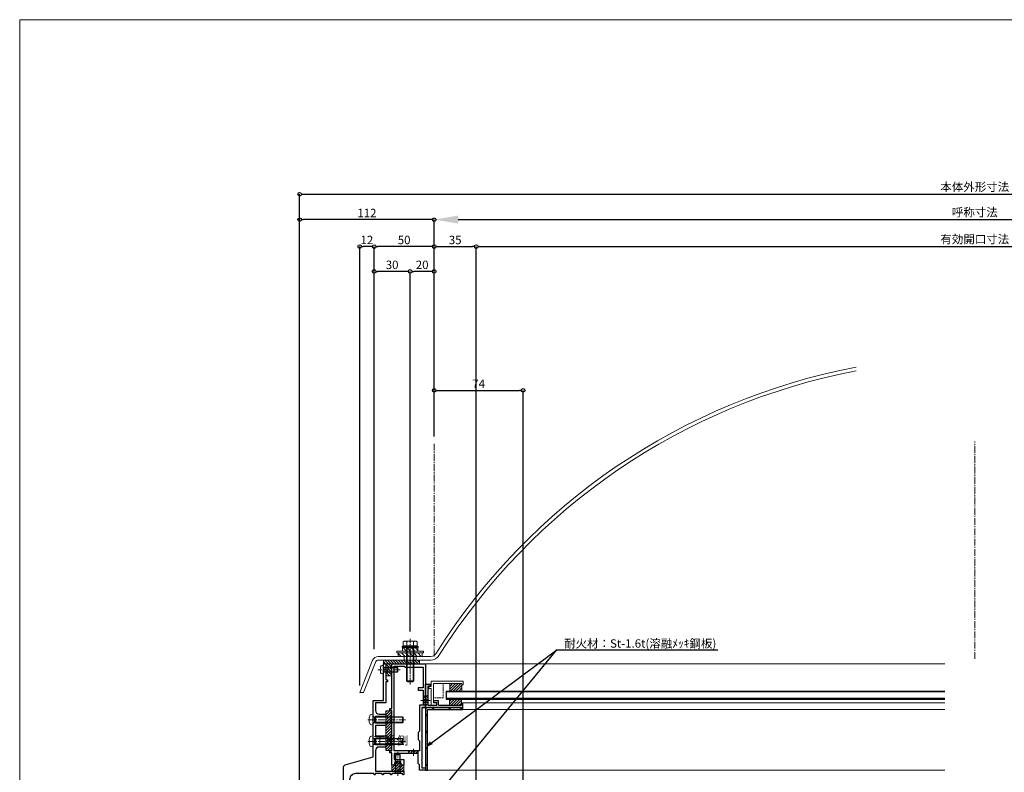
# Model space of a CAD drawing. Units: millimetres. Extents: x -12289 to 909215, y -2748 to 52629.
# Drawn here: x 8005 to 8825, y 6898 to 7524 of the extents above; entities that cross this region are included whole.
import ezdxf
from ezdxf import colors
from ezdxf.entities.mleader import LeaderData, LeaderLine
from ezdxf.math import Vec2, Vec3

# ---------------------------------------------------------------- set-up
doc = ezdxf.new("R2010")
doc.units = ezdxf.units.MM
doc.header["$LTSCALE"] = 0.3
doc.header["$PDMODE"] = 33
doc.header["$PDSIZE"] = 5
doc.linetypes.add('CENTER2', pattern=[28.575, 19.05, -3.175, 3.175, -3.175])
doc.linetypes.add('HIDDEN2', pattern=[4.7625, 3.175, -1.5875])
doc.layers.get('0').update_dxf_attribs({"lineweight": 9})
doc.layers.get('Defpoints').update_dxf_attribs({"lineweight": 9})
for name, color, linetype, lineweight in [('St01', 20, 'Continuous', 25), ('St02', 30, 'Continuous', 9), ('ガラス01', 140, 'Continuous', 25), ('ガラス02', 141, 'Continuous', 9), ('テキスト @ 2', 50, 'Continuous', 9), ('ハッチング', 7, 'Continuous', 9), ('パーツ01', 150, 'Continuous', 20), ('パーツ02', 121, 'Continuous', 9), ('ビスボルト', 171, 'Continuous', 9), ('中心線', 210, 'CENTER2', 9), ('型材01', 3, 'Continuous', 25), ('型材02', 71, 'Continuous', 9), ('寸法', 10, 'Continuous', 9), ('寸法 @ 2', 10, 'Continuous', 9)]:
    doc.layers.add(name, color=color, linetype=linetype, lineweight=lineweight)
doc.layers.add('VP', color=7, linetype='Continuous', lineweight=9, plot=False)
doc.styles.add('TGK-text', font='txt', dxfattribs={"height": 3.5})
doc.dimstyles.new('T-dim', dxfattribs={"dimtxt": 3.5, "dimasz": 1.5, "dimexe": 0, "dimexo": 3, "dimgap": 1, "dimtad": 1, "dimdec": 1, "dimdsep": 46, "dimtxsty": 'TGK-text', "dimblk": 'DOTBLANK', "dimcen": 0, "dimclrt": 2, "dimazin": 2, "dimtfac": 1, "dimtdec": 1, "dimtix": 1, "dimtmove": 2, "dimatfit": 3, "dimldrblk": 'OPEN30', "dimfxl": 1, "dimtolj": 1, "dimtzin": 0, "dimarcsym": 0})
doc.dimstyles.new('T-dimN', dxfattribs={"dimtxt": 3.5, "dimasz": 10, "dimexe": 0, "dimexo": 3, "dimgap": 1, "dimtad": 1, "dimdec": 1, "dimdsep": 46, "dimtxsty": 'TGK-text', "dimcen": 0, "dimclrt": 2, "dimazin": 2, "dimtfac": 1, "dimtdec": 1, "dimtix": 1, "dimtmove": 2, "dimatfit": 3, "dimldrblk": 'OPEN30', "dimfxl": 1, "dimtolj": 1, "dimtzin": 0, "dimarcsym": 0})

# ---------------------------------------------------------------- blocks, each defined once
blk = doc.blocks.new('TK-1138SH')
at = {"layer": '型材01'}
blk.add_lwpolyline([(-33.6, 17.5), (-29.9, 17.5), (-29.6, 17.8), (-29.3, 17.5), (-24.6, 17.5), (-24.6, 17, 0.414214), (-24.1, 16.5, 0.414214), (-23.6, 17), (-23.6, 17.5), (-17.7, 17.5), (-17.7, 17, 0.414214), (-17.2, 16.5, 0.414214), (-16.7, 17), (-16.7, 17.5), (-10.8, 17.5), (-10.8, 17, 0.414214), (-10.3, 16.5), (-10.3, 16.5, 0.414214), (-9.8, 17), (-9.8, 17.5), (5.5, 17.5, -0.414214), (10.5, 12.5), (10.5, 2), (5.66, 2, 5.828427), (5.66, -2), (13.5, -2, 0.414214), (15.5, 0), (15.5, 22.89, 0.335159), (14.05, 24.81), (-9.1, 31.4), (-9.1, 78.4), (-17.6, 78.4), (-17.6, 103.6), (-17.9, 103.9), (-17.6, 104.2), (-17.6, 108.9), (-19.6, 108.9), (-19.6, 95.4), (-21.1, 95.4), (-21.1, 93.9), (-19.6, 93.9), (-19.6, 76.4), (-11.1, 76.4), (-11.1, 70, -0.414214), (-14.1, 67), (-19.6, 67), (-19.6, 65), (-11.1, 65), (-11.1, 59.6), (-19.6, 59.6), (-19.6, 57.6), (-11.1, 57.6), (-11.1, 49), (-19.6, 49), (-19.6, 47), (-11.1, 47), (-11.1, 41.6), (-19.6, 41.6), (-19.6, 39.6), (-14.1, 39.6, -0.414214), (-11.1, 36.6), (-11.1, 19.5), (-34.6, 19.5), (-34.6, 17, 0.414214), (-34.1, 16.5, 0.414214), (-33.6, 17)], format="xyb", close=True, dxfattribs=at)
blk = doc.blocks.new('TK-1137S')
at = {"layer": '型材01'}
for points in [[(-7.45, -81.6), (-5.3, -81.6), (-5, -81.3), (-4.7, -81.6), (-2.55, -81.6), (-2, -84.4), (0, -84.4), (0, -74.1), (1.5, -74.1), (1.5, -72.6), (0, -72.6), (0, -38.8), (1.5, -38.8), (1.5, -37.3), (0, -37.3), (0, 0), (-15, 0), (-15.3, -0.3), (-15.6, 0), (-28.2, 0), (-28.2, -36.5), (-25, -36.5), (-25, -59.8), (-24.7, -60.1), (-25, -60.4), (-25, -79.8), (-24.7, -80.1), (-25, -80.4), (-25, -86.6), (-28.2, -86.6), (-28.2, -88.6), (-23, -88.6), (-23, -84.1), (-22, -83.1), (-22, -74.6), (-2, -74.6), (-2, -79.6), (-10, -79.6), (-10, -84.4), (-8, -84.4)], [(-23, -64.1), (-23, -72.6), (-2, -72.6), (-2, -2), (-10.3, -2), (-11.3, -3), (-26.2, -3), (-26.2, -20), (-22, -20), (-22, -22), (-26.2, -22), (-26.2, -34.5), (-23, -34.5), (-23, -56.1), (-22, -57.1), (-22, -63.1)]]:
    blk.add_lwpolyline(points, close=True, dxfattribs=at)
blk = doc.blocks.new('TK-1179')
at = {"layer": '型材01', "linetype": 'ByBlock'}
for p, q in [((-4.2, 18), (-4.2, 19.5)), ((0, 19.5), (-4.2, 19.5)), ((-2, 18), (-4.2, 18)), ((-2, 10.3), (-2, 18)), ((0, 0), (0, 19.5)), ((-1.7, 10), (-2, 10.3)), ((-1.7, 10), (-2, 9.7)), ((-2, 2), (-2, 9.7)), ((-31, -1.6), (-31, 4)), ((-29.8, 4), (-31, 4)), ((-29.8, 2), (-29.8, 4)), ((-10.7, 2), (-29.8, 2)), ((-29.8, -1.6), (-29.8, 0)), ((0, 0), (-29.8, 0)), ((-10.7, 2), (-10.7, 5.8)), ((-6.7, 5.8), (-10.7, 5.8)), ((-9.2, 2), (-9.2, 4.3)), ((-6.7, 4.3), (-9.2, 4.3)), ((-2, 2), (-9.2, 2)), ((-6.7, 4.3), (-6.7, 5.8)), ((-29.8, -1.6), (-31, -1.6))]:
    blk.add_line(p, q, dxfattribs=at)
blk = doc.blocks.new('TK-0009-YA')
at = {"layer": '型材02', "linetype": 'ByBlock'}
for p, q in [((-4.7, 15.5), (-4.7, 20)), ((-4.7, 20), (22.1, 20)), ((-2.7, 2), (-2.7, 18)), ((20.9, 18), (-2.7, 18)), ((20.9, 17), (20.9, 18)), ((22.1, 17), (20.9, 17)), ((22.1, 20), (22.1, 17)), ((-6.5, 14), (-6.5, 15.5)), ((-6.5, 15.5), (-4.7, 15.5)), ((-6.5, 14), (-4.7, 14)), ((-4.7, 0), (-4.7, 14)), ((-4.7, 0), (0, 0)), ((-2.7, 2), (0, 2)), ((0, 0), (0, 2))]:
    blk.add_line(p, q, dxfattribs=at)
blk = doc.blocks.new('*U178')
at = {"layer": 'ガラス01'}
for p, q in [((0, 6.8), (0, 0)), ((0, 6.8), (415, 6.8)), ((0, 0), (415, 0))]:
    blk.add_line(p, q, dxfattribs=at)
at = {"layer": 'ガラス02'}
for p, q in [((0, 6), (415, 6)), ((0, 0.8), (415, 0.8))]:
    blk.add_line(p, q, dxfattribs=at)
blk = doc.blocks.new('エプトシーラー15×30潰')
at = {"layer": 'ハッチング', "linetype": 'ByBlock'}
h = blk.add_hatch(dxfattribs=at)
h.set_pattern_fill('ANSI31', color=256, scale=0.5)
h.set_pattern_definition([(45, (10791.1726, -3350.5004), (-1.12253202, 1.12253202), [])])
h.paths.add_polyline_path([(-14.5, 3, 0.414214), (-15, 2.5), (-15, 0.5, 0.414214), (-14.5, 0), (14.5, 0, 0.414214), (15, 0.5), (15, 2.5, 0.414214), (14.5, 3)])
at = {"layer": 'パーツ01', "linetype": 'ByBlock'}
blk.add_lwpolyline([(-14.5, 0), (14.5, 0, 0.414214), (15, 0.5), (15, 2.5, 0.414214), (14.5, 3), (-14.5, 3, 0.414214), (-15, 2.5), (-15, 0.5, 0.414214)], format="xyb", close=True, dxfattribs=at)
blk = doc.blocks.new('*U179')
at = {"layer": 'ハッチング', "linetype": 'ByBlock', "transparency": 33554687}
h = blk.add_hatch(dxfattribs=at)
h.set_pattern_fill('ANSI31', color=256, scale=0.75)
h.set_pattern_definition([(45, (11771.1369, -4991.8823), (-1.68379802, 1.68379802), [])])
h.paths.add_polyline_path([(-10, 3), (-10, 0), (10, 0), (10, 3)])
h = blk.add_hatch(dxfattribs=at)
h.set_pattern_fill('ANSI31', color=256, scale=0.75)
h.set_pattern_definition([(45, (11766.911, -4997.1294), (-1.68379802, 1.68379802), [])])
h.paths.add_polyline_path([(-6.5, 7.5), (-6.5, 4.5), (6.5, 4.5), (6.5, 7.5)])
at = {"layer": 'パーツ02', "linetype": 'ByBlock'}
for points in [[(-10, 0), (10, 0), (10, 3), (-10, 3)], [(-6.5, 4.5), (6.5, 4.5), (6.5, 7.5), (-6.5, 7.5)]]:
    blk.add_lwpolyline(points, close=True, dxfattribs=at)
at = {"layer": 'ビスボルト', "linetype": 'ByBlock'}
for p, q in [((-6.75, 8.2), (-5.77, 8.8)), ((6.75, 8.2), (-6.75, 8.2)), ((-6.75, 7.5), (-6.75, 8.2)), ((-5.77, 12.3), (-4.9, 12.8)), ((-5.77, 8.8), (-5.77, 12.3)), ((5.77, 8.8), (-5.77, 8.8)), ((4.9, 12.8), (-4.9, 12.8)), ((-3, 8.8), (-3, -20.2)), ((-2.89, 8.8), (-2.89, 12.3)), ((-2.4, 8.8), (-2.4, -20.8)), ((2.4, 8.8), (2.4, -20.8)), ((2.89, 8.8), (2.89, 12.3)), ((3, 8.8), (3, -20.2)), ((5.77, 12.3), (4.9, 12.8)), ((5.77, 8.8), (5.77, 12.3)), ((5.77, 8.8), (6.75, 8.2)), ((6.75, 7.5), (6.75, 8.2)), ((6.75, 7.5), (-6.75, 7.5)), ((-3, -20.2), (-2, -21.2)), ((3, -20.2), (-3, -20.2)), ((2, -21.2), (-2, -21.2)), ((3, -20.2), (2, -21.2))]:
    blk.add_line(p, q, dxfattribs=at)
blk.add_lwpolyline([(-11, 4.5), (-11, 3), (11, 3), (11, 4.5)], close=True, dxfattribs=at)
for centre, radius, start, end in [((-4.33, 9.8), 2.89, 60.00001, 119.99999), ((0, 4.29), 8.51, 70.18087, 109.81913), ((4.33, 9.8), 2.89, 60.00001, 119.99999)]:
    blk.add_arc(centre, radius, start, end, dxfattribs=at)
at = {"layer": '中心線'}
blk.add_line((0, -23.2), (0, 14.8), dxfattribs=at)
blk = doc.blocks.new('TKR-1107')
at = {"layer": 'ハッチング', "linetype": 'ByBlock'}
h = blk.add_hatch(dxfattribs=at)
h.set_pattern_fill('ANSI31', color=256, scale=0.5)
h.set_pattern_definition([(45, (10556.0263, -3530.173), (-1.12253202, 1.12253202), [])])
h.paths.add_polyline_path([(-10, 5), (-10, 0), (0, 0), (0, 5)])
at = {"layer": 'パーツ01', "linetype": 'ByBlock'}
blk.add_lwpolyline([(-10, 0), (0, 0), (0, 5), (-10, 5)], close=True, dxfattribs=at)
blk = doc.blocks.new('断熱材平5mm')
at = {"layer": 'ハッチング', "transparency": 33554687}
h = blk.add_hatch(dxfattribs=at)
h.set_pattern_fill('ANSI31', color=256, scale=0.5)
h.paths.add_polyline_path([(-5, 0), (5, 0), (5, 5), (-5, 5)])
at = {"layer": 'パーツ02', "linetype": 'ByBlock'}
blk.add_lwpolyline([(-5, 0), (5, 0), (5, 5), (-5, 5)], close=True, dxfattribs=at)
blk = doc.blocks.new('*U70')
at = {"layer": '中心線', "color": 0, "linetype": 'CENTER2', "transparency": 16777216}
blk.add_line((0, -5.5), (0, 5.5), dxfattribs=at)
blk = doc.blocks.new('*U68')
at = {"layer": 'パーツ01', "linetype": 'ByBlock'}
for p, q in [((0, 0), (10.74, 26.86)), ((3.23, 0), (13.53, 25.74)), ((15.39, 30), (59.23, 30)), ((15.39, 27), (59.23, 27)), ((37, 27), (37, 30)), ((47, 27), (47, 30)), ((0, 0), (3.23, 0))]:
    blk.add_line(p, q, dxfattribs=at)
for centre, radius, start, end in [((512, -250), 530, 100.73573, 147.81124), ((512, -250), 527, 100.79758, 147.81124), ((15.39, 25), 5, 90, 158.19859), ((15.39, 25), 2, 90, 158.19859), ((59.23, 35), 5, 270, 327.81124), ((59.23, 35), 8, 270, 327.81124)]:
    blk.add_arc(centre, radius, start, end, dxfattribs=at)
at = {"layer": '中心線', "linetype": 'CENTER2'}
blk.add_blockref('*U70', (42, 28.5), dxfattribs=at)
blk = doc.blocks.new('TKR-1401')
at = {"layer": 'ハッチング', "linetype": 'ByBlock'}
h = blk.add_hatch(dxfattribs=at)
h.set_pattern_fill('ANSI31', color=256, scale=0.5)
h.set_pattern_definition([(45, (10742.9016, -3462.5682), (-1.12253202, 1.12253202), [])])
h.paths.add_polyline_path([(5, 5), (0.5, 5), (0, 4.5), (-0.5, 5), (-5, 5), (-5, 0), (-2.9, 0), (-2.4, -2.7), (2.4, -2.7), (2.9, 0), (5, 0)])
at = {"layer": 'パーツ02', "color": 0, "linetype": 'ByBlock'}
blk.add_lwpolyline([(-0.5, 5), (-5, 5), (-5, 0), (-2.9, 0), (-2.4, -2.7), (2.4, -2.7), (2.9, 0), (5, 0), (5, 5), (0.5, 5), (0, 4.5)], close=True, dxfattribs=at)
blk = doc.blocks.new('*U181')
at = {"layer": 'ビスボルト', "linetype": 'ByBlock'}
for p, q in [((-11.6, 2), (-12, 1.6)), ((-12, 1.6), (-12, -1.6)), ((-0.7, 1.6212), (-11.9788, 1.6212)), ((0, 2), (-11.6, 2)), ((-11.6, 2), (-11.6, -2)), ((-0.7, 2), (-0.7, -2)), ((-0.7, 1.6212), (-0.3208, 2)), ((0, 3.5), (0, -3.5)), ((0, 3.5), (1.1196, 3.402)), ((-11.6, -2), (-12, -1.6)), ((-0.7, -1.6212), (-11.9788, -1.6212)), ((0, -2), (-11.6, -2)), ((-0.7, -1.6212), (-0.3208, -2)), ((0, -3.5), (1.1196, -3.402))]:
    blk.add_line(p, q, dxfattribs=at)
for centre, radius, start, end in [((1.006, 2.1072), 1.3, 15.881, 85), ((-6.4, 0), 9, 344.119, 15.881), ((1.006, -2.1072), 1.3, 275, 344.119)]:
    blk.add_arc(centre, radius, start, end, dxfattribs=at)
at = {"layer": '中心線'}
blk.add_line((-14, 0), (4.6, 0), dxfattribs=at)
blk = doc.blocks.new('*U182')
at = {"layer": 'ビスボルト', "linetype": 'ByBlock'}
for p, q in [((-1.6212, 16), (-2, 15.6208)), ((-2, 2.2), (-2, 15.6208)), ((2, 15.6208), (-2, 15.6208)), ((-1.6212, 1.5788), (-1.6212, 16)), ((1.6212, 16), (-1.6212, 16)), ((1.6212, 1.5788), (1.6212, 16)), ((1.6212, 16), (2, 15.6208)), ((2, 2.2), (2, 15.6208)), ((-3, 0.2), (-1.6212, 1.5788)), ((3, 0.2), (-3, 0.2)), ((-3, 0), (-3, 0.2)), ((3, 0), (-3, 0)), ((2, 2.2), (-2, 2.2)), ((1.6212, 1.5788), (-1.6212, 1.5788)), ((-1.6212, 1.5788), (1.6212, 1.5788)), ((3, 0.2), (1.6212, 1.5788)), ((3, 0), (3, 0.2))]:
    blk.add_line(p, q, dxfattribs=at)
at = {"layer": '中心線'}
blk.add_line((0, -2), (0, 18), dxfattribs=at)
blk = doc.blocks.new('*U185')
at = {"layer": 'ハッチング', "linetype": 'HIDDEN2', "transparency": 33554687}
h = blk.add_hatch(dxfattribs=at)
h.set_pattern_fill('ANSI31', color=256, scale=0.5, angle=90)
h.paths.add_polyline_path([(0, -4), (0, 4), (-1.5, 4), (-1.5, -4)])
at = {"linetype": 'ByBlock'}
blk.add_lwpolyline([(0, -4), (0, 4), (-2, 4), (-2, -4)], close=True, dxfattribs=at)
at = {"layer": '中心線'}
blk.add_line((-4, 0), (2, 0), dxfattribs=at)
blk = doc.blocks.new('*U169')
at = {"layer": 'ハッチング', "linetype": 'HIDDEN2', "transparency": 33554687}
h = blk.add_hatch(dxfattribs=at)
h.set_pattern_fill('ANSI31', color=256, scale=0.5, angle=90)
h.paths.add_polyline_path([(0, -4), (0, 4), (-1.5, 4), (-1.5, -4)])
at = {"linetype": 'ByBlock'}
blk.add_lwpolyline([(0, -4), (0, 4), (-2, 4), (-2, -4)], close=True, dxfattribs=at)
at = {"layer": '中心線'}
blk.add_line((-4, 0), (2, 0), dxfattribs=at)
blk = doc.blocks.new('*U170')
at = {"layer": 'ハッチング', "linetype": 'HIDDEN2', "transparency": 33554687}
h = blk.add_hatch(dxfattribs=at)
h.set_pattern_fill('ANSI31', color=256, scale=0.5, angle=90)
h.paths.add_polyline_path([(0, -4), (0, 4), (-1.5, 4), (-1.5, -4)])
at = {"linetype": 'ByBlock'}
blk.add_lwpolyline([(0, -4), (0, 4), (-2, 4), (-2, -4)], close=True, dxfattribs=at)
at = {"layer": '中心線'}
blk.add_line((-4, 0), (2, 0), dxfattribs=at)
blk = doc.blocks.new('断熱材平33×5mm')
at = {"layer": 'ハッチング', "linetype": 'ByBlock', "transparency": 33554687}
h = blk.add_hatch(dxfattribs=at)
h.set_pattern_fill('ANSI31', color=256, scale=0.5, angle=90)
h.set_pattern_definition([(135, (-4682.9688, -108242.8366), (-1.122532015, -1.122532015), [])])
h.paths.add_polyline_path([(-16.5, 0), (16.5, 0), (16.5, 5), (-16.5, 5)])
at = {"layer": 'パーツ02', "linetype": 'ByBlock'}
blk.add_lwpolyline([(-16.5, 0), (16.5, 0), (16.5, 5), (-16.5, 5)], close=True, dxfattribs=at)
blk = doc.blocks.new('*U244')
at = {"layer": 'ビスボルト', "linetype": 'ByBlock'}
for p, q in [((0, 4.5), (-1.4616, 4.372)), ((0, -4.5), (0, 4.5)), ((0, 2.5), (24.5668, 2.5)), ((1, 2.0672), (0.5672, 2.5)), ((1, -2.5), (1, 2.5)), ((1, 2.0672), (25, 2.0672)), ((24.5668, -2.5), (24.5668, 2.5)), ((25, 2.0672), (24.5668, 2.5)), ((25, -2.0672), (25, 2.0672)), ((0, -4.5), (-1.4616, -4.372)), ((0, -2.5), (24.5668, -2.5)), ((1, -2.0672), (0.5672, -2.5)), ((1, -2.0672), (25, -2.0672)), ((25, -2.0672), (24.5668, -2.5))]:
    blk.add_line(p, q, dxfattribs=at)
for centre, radius, start, end in [((8.7, 0), 12, 164.506, 195.494), ((-1.322, 2.7784), 1.6, 95, 164.506), ((-1.322, -2.7784), 1.6, 195.494, 265)]:
    blk.add_arc(centre, radius, start, end, dxfattribs=at)
at = {"layer": '中心線'}
blk.add_line((27, 0), (-5.3, 0), dxfattribs=at)
blk = doc.blocks.new('*U245')
at = {"layer": 'ビスボルト', "linetype": 'ByBlock'}
for p, q in [((0, 4.5), (-1.4616, 4.372)), ((0, -4.5), (0, 4.5)), ((0, 2.5), (24.5668, 2.5)), ((1, 2.0672), (0.5672, 2.5)), ((1, -2.5), (1, 2.5)), ((1, 2.0672), (25, 2.0672)), ((24.5668, -2.5), (24.5668, 2.5)), ((25, 2.0672), (24.5668, 2.5)), ((25, -2.0672), (25, 2.0672)), ((0, -4.5), (-1.4616, -4.372)), ((0, -2.5), (24.5668, -2.5)), ((1, -2.0672), (0.5672, -2.5)), ((1, -2.0672), (25, -2.0672)), ((25, -2.0672), (24.5668, -2.5))]:
    blk.add_line(p, q, dxfattribs=at)
for centre, radius, start, end in [((8.7, 0), 12, 164.506, 195.494), ((-1.322, 2.7784), 1.6, 95, 164.506), ((-1.322, -2.7784), 1.6, 195.494, 265)]:
    blk.add_arc(centre, radius, start, end, dxfattribs=at)
at = {"layer": '中心線'}
blk.add_line((27, 0), (-5.3, 0), dxfattribs=at)
blk = doc.blocks.new('*U489')
at = {"layer": '中心線', "color": 0, "linetype": 'CENTER2', "transparency": 16777216}
blk.add_line((0, -90.48), (0, 90.48), dxfattribs=at)
blk = doc.blocks.new('TKR-1111')
at = {"layer": 'パーツ02', "linetype": 'ByBlock'}
blk.add_lwpolyline([(0, 0), (8, 0), (8, 12), (0, 12)], close=True, dxfattribs=at)
blk = doc.blocks.new('*D752')
at = {"layer": 'Defpoints', "color": 0, "transparency": 16777216}
for p in [(9250.07, 7357.67), (8350.07, 7171.13), (9250.07, 7171.13)]:
    blk.add_point(p, dxfattribs=at)
at = {"layer": '寸法', "color": 0, "lineweight": -2, "transparency": 16777216}
for p, q in [((8350.07, 7177.13), (8350.07, 7357.67)), ((8370.07, 7357.67), (9230.07, 7357.67)), ((9250.07, 7177.13), (9250.07, 7357.67))]:
    blk.add_line(p, q, dxfattribs=at)
at = {"layer": '寸法', "color": 0, "transparency": 16777216}
for points in [[(8370.07, 7361.01), (8370.07, 7354.34), (8350.07, 7357.67)], [(9230.07, 7361.01), (9230.07, 7354.34), (9250.07, 7357.67)]]:
    blk.add_solid(points, dxfattribs=at)
at = {"layer": '寸法', "color": 2, "transparency": 16777216, "insert": (8800.07, 7363.78), "char_height": 7, "attachment_point": 5, "style": 'TGK-text', "bg_fill": 3, "box_fill_scale": 1.1, "bg_fill_color": 9, "bg_fill_true_color": 13158600, "bg_fill_transparency": 0}
blk.add_mtext('\\A1;呼称寸法', dxfattribs=at)
blk = doc.blocks.new('_Open30')
at = {"color": 0, "linetype": 'ByBlock', "lineweight": -2}
for p, q in [((-1, 0.268), (0, 0)), ((0, 0), (-1, -0.268)), ((0, 0), (-1, 0))]:
    blk.add_line(p, q, dxfattribs=at)
blk = doc.blocks.new('_DotBlank')
at = {"color": 0, "linetype": 'ByBlock', "lineweight": -2}
blk.add_line((-0.5, 0), (-1, 0), dxfattribs=at)
blk.add_circle((0, 0), 0.5, dxfattribs=at)
blk = doc.blocks.new('*D754')
at = {"layer": 'Defpoints', "color": 0, "transparency": 16777216}
for p in [(8238.07, 7357.67), (8350.07, 7171.13), (8238.07, 6808.16)]:
    blk.add_point(p, dxfattribs=at)
at = {"layer": '寸法', "color": 0, "lineweight": -2, "transparency": 16777216}
for p, q in [((8238.07, 6814.16), (8238.07, 7357.67)), ((8347.07, 7357.67), (8241.07, 7357.67)), ((8350.07, 7177.13), (8350.07, 7357.67))]:
    blk.add_line(p, q, dxfattribs=at)
at = {"layer": '寸法', "color": 0, "lineweight": -2, "transparency": 16777216, "xscale": 3, "yscale": 3, "zscale": 3, "rotation": 180}
blk.add_blockref('_DotBlank', (8238.07, 7357.67), dxfattribs=at)
at = {"layer": '寸法', "color": 0, "lineweight": -2, "transparency": 16777216, "xscale": 3, "yscale": 3, "zscale": 3}
blk.add_blockref('_DotBlank', (8350.07, 7357.67), dxfattribs=at)
at = {"layer": '寸法', "color": 2, "transparency": 16777216, "insert": (8294.07, 7363.17), "char_height": 7, "attachment_point": 5, "style": 'TGK-text'}
blk.add_mtext('\\A1;112', dxfattribs=at)
blk = doc.blocks.new('*D755')
at = {"layer": 'Defpoints', "color": 0, "transparency": 16777216}
for p in [(9362.07, 7378.76), (8238.07, 6808.16), (9362.07, 6808.16)]:
    blk.add_point(p, dxfattribs=at)
at = {"layer": '寸法', "color": 0, "lineweight": -2, "transparency": 16777216}
for p, q in [((8238.07, 6814.16), (8238.07, 7378.76)), ((8241.07, 7378.76), (9359.07, 7378.76)), ((9362.07, 6814.16), (9362.07, 7378.76))]:
    blk.add_line(p, q, dxfattribs=at)
at = {"layer": '寸法', "color": 0, "lineweight": -2, "transparency": 16777216, "xscale": 3, "yscale": 3, "zscale": 3, "rotation": 180}
blk.add_blockref('_DotBlank', (8238.07, 7378.76), dxfattribs=at)
at = {"layer": '寸法', "color": 0, "lineweight": -2, "transparency": 16777216, "xscale": 3, "yscale": 3, "zscale": 3}
blk.add_blockref('_DotBlank', (9362.07, 7378.76), dxfattribs=at)
at = {"layer": '寸法', "color": 2, "transparency": 16777216, "insert": (8800.07, 7384.88), "char_height": 7, "attachment_point": 5, "style": 'TGK-text'}
blk.add_mtext('\\A1;本体外形寸法', dxfattribs=at)
blk = doc.blocks.new('*D756')
at = {"layer": 'Defpoints', "color": 0, "transparency": 16777216}
for p in [(8385.07, 7335.24), (8350.07, 7171.13), (8385.07, 6839.56)]:
    blk.add_point(p, dxfattribs=at)
at = {"layer": '寸法', "color": 0, "lineweight": -2, "transparency": 16777216}
for p, q in [((8350.07, 7177.13), (8350.07, 7335.24)), ((8353.07, 7335.24), (8382.07, 7335.24)), ((8385.07, 6845.56), (8385.07, 7335.24))]:
    blk.add_line(p, q, dxfattribs=at)
at = {"layer": '寸法', "color": 0, "lineweight": -2, "transparency": 16777216, "xscale": 3, "yscale": 3, "zscale": 3, "rotation": 180}
blk.add_blockref('_DotBlank', (8350.07, 7335.24), dxfattribs=at)
at = {"layer": '寸法', "color": 0, "lineweight": -2, "transparency": 16777216, "xscale": 3, "yscale": 3, "zscale": 3}
blk.add_blockref('_DotBlank', (8385.07, 7335.24), dxfattribs=at)
at = {"layer": '寸法', "color": 2, "transparency": 16777216, "insert": (8367.57, 7340.74), "char_height": 7, "attachment_point": 5, "style": 'TGK-text'}
blk.add_mtext('\\A1;35', dxfattribs=at)
blk = doc.blocks.new('*D757')
at = {"layer": 'Defpoints', "color": 0, "transparency": 16777216}
for p in [(9215.07, 7335.24), (8385.07, 6839.56), (9215.07, 6839.56)]:
    blk.add_point(p, dxfattribs=at)
at = {"layer": '寸法', "color": 0, "lineweight": -2, "transparency": 16777216}
for p, q in [((8385.07, 6845.56), (8385.07, 7335.24)), ((8388.07, 7335.24), (9212.07, 7335.24)), ((9215.07, 6845.56), (9215.07, 7335.24))]:
    blk.add_line(p, q, dxfattribs=at)
at = {"layer": '寸法', "color": 0, "lineweight": -2, "transparency": 16777216, "xscale": 3, "yscale": 3, "zscale": 3, "rotation": 180}
blk.add_blockref('_DotBlank', (8385.07, 7335.24), dxfattribs=at)
at = {"layer": '寸法', "color": 0, "lineweight": -2, "transparency": 16777216, "xscale": 3, "yscale": 3, "zscale": 3}
blk.add_blockref('_DotBlank', (9215.07, 7335.24), dxfattribs=at)
at = {"layer": '寸法', "color": 2, "transparency": 16777216, "insert": (8800.07, 7341.36), "char_height": 7, "attachment_point": 5, "style": 'TGK-text'}
blk.add_mtext('\\A1;有効開口寸法', dxfattribs=at)
blk = doc.blocks.new('*D727')
at = {"layer": 'Defpoints', "color": 0, "transparency": 16777216}
for p in [(8300.07, 7335.24), (8350.07, 7171.13), (8300.07, 6994.16)]:
    blk.add_point(p, dxfattribs=at)
at = {"layer": '寸法', "color": 0, "lineweight": -2, "transparency": 16777216}
for p, q in [((8300.07, 7000.16), (8300.07, 7335.24)), ((8347.07, 7335.24), (8303.07, 7335.24)), ((8350.07, 7177.13), (8350.07, 7335.24))]:
    blk.add_line(p, q, dxfattribs=at)
at = {"layer": '寸法', "color": 0, "lineweight": -2, "transparency": 16777216, "xscale": 3, "yscale": 3, "zscale": 3, "rotation": 180}
blk.add_blockref('_DotBlank', (8300.07, 7335.24), dxfattribs=at)
at = {"layer": '寸法', "color": 0, "lineweight": -2, "transparency": 16777216, "xscale": 3, "yscale": 3, "zscale": 3}
blk.add_blockref('_DotBlank', (8350.07, 7335.24), dxfattribs=at)
at = {"layer": '寸法', "color": 2, "transparency": 16777216, "insert": (8325.07, 7340.74), "char_height": 7, "attachment_point": 5, "style": 'TGK-text'}
blk.add_mtext('\\A1;50', dxfattribs=at)
blk = doc.blocks.new('*D728')
at = {"layer": 'Defpoints', "color": 0, "transparency": 16777216}
for p in [(8288.07, 7335.24), (8300.07, 6994.16), (8288.07, 6964.16)]:
    blk.add_point(p, dxfattribs=at)
at = {"layer": '寸法', "color": 0, "lineweight": -2, "transparency": 16777216}
for p, q in [((8288.07, 6970.16), (8288.07, 7335.24)), ((8297.07, 7335.24), (8291.07, 7335.24)), ((8300.07, 7000.16), (8300.07, 7335.24))]:
    blk.add_line(p, q, dxfattribs=at)
at = {"layer": '寸法', "color": 0, "lineweight": -2, "transparency": 16777216, "xscale": 3, "yscale": 3, "zscale": 3, "rotation": 180}
blk.add_blockref('_DotBlank', (8288.07, 7335.24), dxfattribs=at)
at = {"layer": '寸法', "color": 0, "lineweight": -2, "transparency": 16777216, "xscale": 3, "yscale": 3, "zscale": 3}
blk.add_blockref('_DotBlank', (8300.07, 7335.24), dxfattribs=at)
at = {"layer": '寸法', "color": 2, "transparency": 16777216, "insert": (8294.07, 7340.74), "char_height": 7, "attachment_point": 5, "style": 'TGK-text'}
blk.add_mtext('\\A1;12', dxfattribs=at)
blk = doc.blocks.new('*D731')
at = {"layer": 'Defpoints', "color": 0, "transparency": 16777216}
for p in [(8330.07, 7314.54), (8350.07, 7171.13), (8330.07, 7008.96)]:
    blk.add_point(p, dxfattribs=at)
at = {"layer": '寸法', "color": 0, "lineweight": -2, "transparency": 16777216}
for p, q in [((8330.07, 7014.96), (8330.07, 7314.54)), ((8347.07, 7314.54), (8333.07, 7314.54)), ((8350.07, 7177.13), (8350.07, 7314.54))]:
    blk.add_line(p, q, dxfattribs=at)
at = {"layer": '寸法', "color": 0, "lineweight": -2, "transparency": 16777216, "xscale": 3, "yscale": 3, "zscale": 3, "rotation": 180}
blk.add_blockref('_DotBlank', (8330.07, 7314.54), dxfattribs=at)
at = {"layer": '寸法', "color": 0, "lineweight": -2, "transparency": 16777216, "xscale": 3, "yscale": 3, "zscale": 3}
blk.add_blockref('_DotBlank', (8350.07, 7314.54), dxfattribs=at)
at = {"layer": '寸法', "color": 2, "transparency": 16777216, "insert": (8340.07, 7320.04), "char_height": 7, "attachment_point": 5, "style": 'TGK-text'}
blk.add_mtext('\\A1;20', dxfattribs=at)
blk = doc.blocks.new('*D732')
at = {"layer": 'Defpoints', "color": 0, "transparency": 16777216}
for p in [(8300.07, 7314.54), (8330.07, 7008.96), (8300.07, 6994.16)]:
    blk.add_point(p, dxfattribs=at)
at = {"layer": '寸法', "color": 0, "lineweight": -2, "transparency": 16777216}
for p, q in [((8300.07, 7000.16), (8300.07, 7314.54)), ((8327.07, 7314.54), (8303.07, 7314.54)), ((8330.07, 7014.96), (8330.07, 7314.54))]:
    blk.add_line(p, q, dxfattribs=at)
at = {"layer": '寸法', "color": 0, "lineweight": -2, "transparency": 16777216, "xscale": 3, "yscale": 3, "zscale": 3, "rotation": 180}
blk.add_blockref('_DotBlank', (8300.07, 7314.54), dxfattribs=at)
at = {"layer": '寸法', "color": 0, "lineweight": -2, "transparency": 16777216, "xscale": 3, "yscale": 3, "zscale": 3}
blk.add_blockref('_DotBlank', (8330.07, 7314.54), dxfattribs=at)
at = {"layer": '寸法', "color": 2, "transparency": 16777216, "insert": (8315.07, 7320.04), "char_height": 7, "attachment_point": 5, "style": 'TGK-text'}
blk.add_mtext('\\A1;30', dxfattribs=at)
blk = doc.blocks.new('*D689')
at = {"layer": 'Defpoints', "color": 0, "transparency": 16777216}
for p in [(8424.07, 7215.58), (8350.07, 7171.13), (8424.07, 6867.16)]:
    blk.add_point(p, dxfattribs=at)
at = {"layer": '寸法', "color": 0, "lineweight": -2, "transparency": 16777216}
for p, q in [((8350.07, 7177.13), (8350.07, 7215.58)), ((8353.07, 7215.58), (8421.07, 7215.58)), ((8424.07, 6873.16), (8424.07, 7215.58))]:
    blk.add_line(p, q, dxfattribs=at)
at = {"layer": '寸法', "color": 0, "lineweight": -2, "transparency": 16777216, "xscale": 3, "yscale": 3, "zscale": 3, "rotation": 180}
blk.add_blockref('_DotBlank', (8350.07, 7215.58), dxfattribs=at)
at = {"layer": '寸法', "color": 0, "lineweight": -2, "transparency": 16777216, "xscale": 3, "yscale": 3, "zscale": 3}
blk.add_blockref('_DotBlank', (8424.07, 7215.58), dxfattribs=at)
at = {"layer": '寸法', "color": 2, "transparency": 16777216, "insert": (8387.07, 7221.08), "char_height": 7, "attachment_point": 5, "style": 'TGK-text'}
blk.add_mtext('\\A1;74', dxfattribs=at)
blk = doc.blocks.new('*U1563')
at = {"layer": 'ハッチング', "linetype": 'ByBlock', "transparency": 33554687}
h = blk.add_hatch(dxfattribs=at)
h.set_pattern_fill('ANSI31', color=256, scale=0.5)
h.set_pattern_definition([(45, (10755.1432, -3426.5208), (-1.12253202, 1.12253202), [])])
h.paths.add_polyline_path([(6.2, 10), (0, 10), (0, 0), (6.2, 0)])
at = {"layer": 'パーツ02', "linetype": 'ByBlock'}
blk.add_lwpolyline([(0, 0), (6.2, 0), (6.2, 10), (0, 10)], close=True, dxfattribs=at)

msp = doc.modelspace()

# ---------------------------------------------------------------- hatches: boundary and pattern name
at = {"layer": 'ハッチング', "transparency": 33554687}
h = msp.add_hatch(dxfattribs=at)
h.set_pattern_fill('JIS_LC_8', color=256, scale=1.25)
h.set_pattern_definition([(45, (3846.96, -101682.618), (-6.8942911, 6.8942911), []), (45, (3847.46, -101682.618), (-6.8942911, 6.8942911), [])])
edge = h.paths.add_edge_path()
edge.add_line((8372.47, 6951.66), (8344.57, 6951.66))
edge.add_arc((8344.57, 6950.06), 1.6, 90, 180)
edge.add_line((8342.97, 6950.06), (8342.97, 6899.56))
edge.add_line((8342.97, 6899.56), (8344.57, 6899.56))
edge.add_line((8344.57, 6899.56), (8344.57, 6950.06))
edge.add_line((8344.57, 6950.06), (8372.47, 6950.06))
edge.add_line((8372.47, 6950.06), (8372.47, 6951.66))

# ---------------------------------------------------------------- linework, layer by layer
at = {"layer": 'St01'}
msp.add_lwpolyline([(8372.47, 6951.66), (8344.57, 6951.66, 0.414214), (8342.97, 6950.06), (8342.97, 6899.56), (8344.57, 6899.56), (8344.57, 6950.06), (8372.47, 6950.06)], format="xyb", close=True, dxfattribs=at)
at = {"layer": 'St02'}
msp.add_lwpolyline([(8342.97, 6901.56), (8339.77, 6901.56), (8339.77, 6951.36), (8342.97, 6951.36)], close=True, dxfattribs=at)
at = {"layer": 'VP'}
msp.add_lwpolyline([(8005.07, 7524), (9595.07, 7524), (9595.07, 6476), (8005.07, 6476)], close=True, dxfattribs=at)
at = {"layer": '中心線'}
msp.add_line((8350.07, 6994.16), (8350.07, 7171.13), dxfattribs=at)
at = {"layer": '型材02'}
for p, q in [((8338.77, 6988.16), (8775.07, 6988.16)), ((8373.97, 6955.66), (8775.07, 6955.66)), ((8373.97, 6950.06), (8775.07, 6950.06)), ((8342.97, 6899.56), (8775.07, 6899.56))]:
    msp.add_line(p, q, dxfattribs=at)

# ---------------------------------------------------------------- block references
at = {"linetype": 'HIDDEN2'}
for name, p in [('*U169', (8342.97, 6957.66)), ('*U185', (8344.97, 6957.66))]:
    msp.add_blockref(name, p, dxfattribs=at)
at = {"linetype": 'HIDDEN2', "rotation": 90.00000000000003}
msp.add_blockref('*U170', (8332.77, 6915.56), dxfattribs=at)
at = {"layer": 'ガラス01', "linetype": 'HIDDEN2'}
msp.add_blockref('*U178', (8360.07, 6958.66), dxfattribs=at)
at = {"layer": 'パーツ01'}
for name, p in [('*U68', (8288.07, 6964.16)), ('TKR-1107', (8372.77, 6953.66))]:
    msp.add_blockref(name, p, dxfattribs=at)
at = {"layer": 'パーツ01', "xscale": -1}
msp.add_blockref('エプトシーラー15×30潰', (8322.77, 6988.16), dxfattribs=at)
at = {"layer": 'パーツ02'}
for name, p, rotation in [('断熱材平5mm', (8314.77, 6983.16), 90.00000000000003), ('断熱材平33×5mm', (8314.77, 6932.56), 90), ('TKR-1401', (8319.77, 6903.76), 180)]:
    msp.add_blockref(name, p, dxfattribs=dict(at, rotation=rotation))
at = {"layer": 'パーツ02', "linetype": 'HIDDEN2'}
msp.add_blockref('TKR-1111', (8349.47, 6959.66), dxfattribs=at)
at = {"layer": 'パーツ02', "xscale": -1, "rotation": 90}
msp.add_blockref('*U1563', (8373.07, 6971.66), dxfattribs=at)
at = {"layer": 'ビスボルト', "xscale": -1}
for name, p in [('*U179', (8330.07, 6994.16)), ('*U181', (8307.77, 6983.16)), ('*U182', (8319.77, 6896.76))]:
    msp.add_blockref(name, p, dxfattribs=at)
at = {"layer": 'ビスボルト'}
for name, p in [('*U244', (8299.27, 6941.56)), ('*U245', (8299.27, 6923.56))]:
    msp.add_blockref(name, p, dxfattribs=at)
at = {"layer": '中心線', "linetype": 'CENTER2'}
msp.add_blockref('*U489', (8800.07, 7082.64), dxfattribs=at)
at = {"layer": '型材01', "xscale": -1}
for name, p in [('TK-1138SH', (8290.17, 6879.26)), ('TK-1137S', (8314.77, 6988.16)), ('TK-1179', (8342.97, 6951.66))]:
    msp.add_blockref(name, p, dxfattribs=at)
at = {"layer": '型材01'}
msp.add_blockref('TK-0009-YA', (8352.17, 6953.66), dxfattribs=at)

# ---------------------------------------------------------------- texts
at = {"layer": 'テキスト @ 2', "insert": (8162.49, 6927.79), "char_height": 7, "attachment_point": 1, "style": 'TGK-text'}
msp.add_mtext_dynamic_manual_height_columns('\\pi19.60275;丁番側', width=65.2512, gutter_width=35, heights=[0], dxfattribs=at)

# ---------------------------------------------------------------- dimensions: what is measured, and where the dimension line sits
at = {"layer": '寸法 @ 2'}
dim = msp.add_linear_dim(base=(8288.07, 7335.24), p1=(8300.07, 6994.16), p2=(8288.07, 6964.16), dimstyle='T-dim', override={"dimscale": 2, "dimtix": 1, "dimtofl": 1, "dimtmove": 2, "dimatfit": 3}, dxfattribs=at)
dim.commit()
dim.dimension.update_dxf_attribs({"geometry": '*D728', "text_midpoint": (8294.07, 7340.74)})
dim = msp.add_linear_dim(base=(8300.07, 7314.54), p1=(8330.07, 7008.96), p2=(8300.07, 6994.16), angle=180, dimstyle='T-dim', override={"dimscale": 2, "dimtix": 1, "dimtofl": 1, "dimtmove": 2, "dimatfit": 3}, dxfattribs=at)
dim.commit()
dim.dimension.update_dxf_attribs({"geometry": '*D732', "text_midpoint": (8315.07, 7320.04)})

# ---------------------------------------------------------------- leaders
at = {"layer": 'テキスト @ 2'}
ml = msp.add_multileader_mtext('Standard', dxfattribs=at)
ml.set_content('耐火材：St-1.6t(溶融ﾒｯｷ鋼板)', color=2, style='TGK-text')
ml.set_leader_properties()
ml.set_arrow_properties(name='OPEN30')
ml.build(insert=Vec2(0, 0))
ml.multileader.update_dxf_attribs({"text_left_attachment_type": 5, "text_right_attachment_type": 5, "dogleg_length": 3, "scale": 2})
ctx = ml.context
ctx.base_point, ctx.scale, ctx.char_height, ctx.landing_gap_size, ctx.plane_origin = Vec3(8458.08, 6999.71), 2, 7, 0.18, Vec3(8319.57, 6917.46)
ctx.left_attachment, ctx.right_attachment = 5, 5
notes = []
notes.append((ctx, [(0, (1, 1, 0), (8452.08, 6999.71), (1, 0), 6, [(0, [(8344.57, 6919.97)], 0, []), (1, [(8344.57, 6869)], 0, [])])]))
ctx.mtext.insert, ctx.mtext.flow_direction = Vec3(8458.26, 7008.5), 5
for ctx, leaders in notes:
    for number, flags, end, landing, length, lines in leaders:
        leader = LeaderData()
        leader.index, (leader.has_last_leader_line, leader.has_dogleg_vector, leader.attachment_direction) = number, flags
        leader.last_leader_point, leader.dogleg_vector, leader.dogleg_length = Vec3(end), Vec3(landing), length
        for number, points, colour, breaks in lines:
            line = LeaderLine()
            line.index, line.vertices, line.color, line.breaks = number, Vec3.list(points), colors.encode_raw_color(colour), breaks
            leader.lines.append(line)
        ctx.leaders.append(leader)

# ---------------------------------------------------------------- next in the draw order: dimensions: what is measured, and where the dimension line sits
at = {"layer": '寸法 @ 2'}
dim = msp.add_linear_dim(base=(9250.07, 7357.67), p1=(8350.07, 7171.13), p2=(9250.07, 7171.13), text='呼称寸法', dimstyle='T-dimN', override={"dimscale": 2, "dimtix": 1, "dimtofl": 1, "dimtmove": 2, "dimatfit": 3}, dxfattribs=at)
dim.commit()
dim.dimension.update_dxf_attribs({"geometry": '*D752', "text_midpoint": (8800.07, 7363.78)})

# ---------------------------------------------------------------- next in the draw order: dimensions: what is measured, and where the dimension line sits
for base, p1, p2, text, picture, middle in [((9362.07, 7378.76), (8238.07, 6808.16), (9362.07, 6808.16), '本体外形寸法', '*D755', (8800.07, 7384.88)), ((9215.07, 7335.24), (8385.07, 6839.56), (9215.07, 6839.56), '有効開口寸法', '*D757', (8800.07, 7341.36))]:
    dim = msp.add_linear_dim(base=base, p1=p1, p2=p2, text=text, dimstyle='T-dim', override={"dimscale": 2, "dimtix": 1, "dimtofl": 1, "dimtmove": 2, "dimatfit": 3}, dxfattribs=at)
    dim.commit()
    dim.dimension.update_dxf_attribs({"geometry": picture, "text_midpoint": middle})
for base, p2, picture, middle in [((8238.07, 7357.67), (8238.07, 6808.16), '*D754', (8294.07, 7363.17)), ((8300.07, 7335.24), (8300.07, 6994.16), '*D727', (8325.07, 7340.74)), ((8385.07, 7335.24), (8385.07, 6839.56), '*D756', (8367.57, 7340.74)), ((8424.07, 7215.58), (8424.07, 6867.16), '*D689', (8387.07, 7221.08))]:
    dim = msp.add_linear_dim(base=base, p1=(8350.07, 7171.13), p2=p2, dimstyle='T-dim', override={"dimscale": 2, "dimtix": 1, "dimtofl": 1, "dimtmove": 2, "dimatfit": 3}, dxfattribs=at)
    dim.commit()
    dim.dimension.update_dxf_attribs({"geometry": picture, "text_midpoint": middle})
dim = msp.add_linear_dim(base=(8330.07, 7314.54), p1=(8350.07, 7171.13), p2=(8330.07, 7008.96), angle=180, dimstyle='T-dim', override={"dimscale": 2, "dimtix": 1, "dimtofl": 1, "dimtmove": 2, "dimatfit": 3}, dxfattribs=at)
dim.commit()
dim.dimension.update_dxf_attribs({"geometry": '*D731', "text_midpoint": (8340.07, 7320.04)})

doc.saveas('drawing.dxf')
